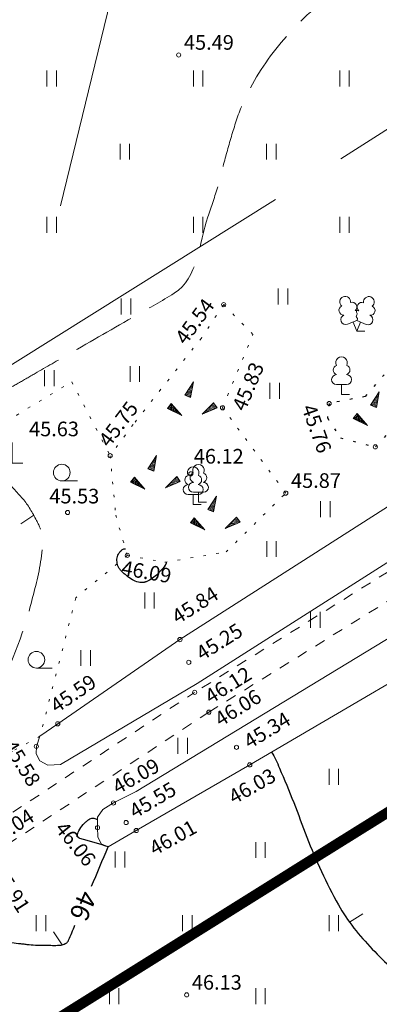
# Model space of a CAD drawing. Units: metres. Extents: x 549400 to 552546, y 6575823 to 6577744.
# Drawn here: x 551612 to 551646, y 6576772 to 6576866 of the extents above; entities that cross this region are included whole.
import ezdxf
from ezdxf.enums import TextEntityAlignment as Align

# ---------------------------------------------------------------- set-up
doc = ezdxf.new("R2010")
doc.units = ezdxf.units.M
doc.header["$MEASUREMENT"] = 0
for name, pattern in [('CENTER', [2, 1.25, -0.25, 0.25, -0.25]), ('ISOPOHI', [0.2, 0.1, 0.1]), ('ISOPOOL', [8, 6, -2]), ('KATASTRIPIIR', [0.02, 0.01, 0.01]), ('KOLVIK', [1.25, 0.25, -1]), ('KRAAVIPERV', [0.02, 0.01, 0.01]), ('KRUUSKILL', [2, 1, -1])]:
    doc.linetypes.add(name, pattern=pattern)
for name, color, linetype in [('00_siim_planeeritava ala piir', 230, 'Continuous'), ('DTRASS', 11, 'Continuous'), ('HALJASTUS', 8, 'Continuous'), ('HORISONTAAL', 8, 'Continuous'), ('KORGUS', 8, 'Continuous'), ('PUU', 8, 'Continuous'), ('RELJEEF', 8, 'Continuous'), ('TEE', 7, 'Continuous'), ('VEEKOGU', 8, 'Continuous')]:
    doc.layers.add(name, color=color, linetype=linetype)
doc.styles.add('romans', font='romans.shx')
doc.styles.add('Style-INTL_ISO', font='INTL_ISO.shx')
doc.styles.add('Style-INTL_ISO_ITALIC', font='INTL_ISO_ITALIC.shx')
doc.linetypes.add('-D-', pattern='A,10,-1.5,["D",romans,S=1.4,R=0,X=-0.7,Y=-0.7],-1.5,10,-3', length=26)

# ---------------------------------------------------------------- blocks, each defined once
blk = doc.blocks.new('LEHTP2')
at = {"layer": 'PUU', "linetype": 'Continuous', "lineweight": 0}
for p, q in [((-0.0088, 0.0067), (0.0001, 0.0102)), ((0.0001, 0.0102), (0.0089, 0.0066)), ((0, 0), (-0.0035, 0.0088)), ((0, 0), (0.0036, 0.0088)), ((0.0076, 0), (0, 0))]:
    blk.add_line(p, q, dxfattribs=at)
at = {"layer": 'PUU', "linetype": 'Continuous', "lineweight": 0, "flags": 128}
blk.add_lwpolyline([(0.0001, 0.0201), (-0.0003, 0.0186), (-0.0003, 0.0182), (-0.0001, 0.0176), (0.0003, 0.0169), (0.0004, 0.0165), (0.0001, 0.0158), (-0.0004, 0.0148), (-0.0005, 0.0143), (-0.0004, 0.014), (-0.0002, 0.0134), (0.0005, 0.0122), (0.0006, 0.0118), (0.0005, 0.0114), (0.0002, 0.0107), (0.0001, 0.0102)], dxfattribs=at)
at = {"layer": 'PUU', "linetype": 'Continuous', "lineweight": 0}
for centre, radius, start, end in [((-0.01114, 0.02828), 0.00512, 111.50269, 232.51731), ((-0.01114, 0.02828), 0.00512, 350.48556, 111.50017), ((0.01158, 0.02811), 0.00512, 67.6168, 188.63142), ((0.01158, 0.02811), 0.00512, 306.59966, 67.61428), ((-0.01262, 0.02005), 0.00448, 111.43041, 274.49868), ((-0.00445, 0.02327), 0.00448, 308.50412, 111.57247), ((0.00008, 0.01535), 0.00475, 66.76552, 111.50149), ((0.00481, 0.02318), 0.0045, 67.7016, 230.51262), ((0.01293, 0.01986), 0.00448, 264.6183, 67.68657), ((-0.01053, 0.01117), 0.00475, 111.50143, 291.50036), ((0.0107, 0.01101), 0.00475, 247.61661, 67.61554)]:
    blk.add_arc(centre, radius, start, end, dxfattribs=at)
blk = doc.blocks.new('LEHTP1')
at = {"layer": 'PUU', "linetype": 'Continuous', "lineweight": 0}
for p, q in [((0.0048, 0.0095), (-0.0048, 0.0095)), ((0, 0), (0, 0.0095)), ((0.0076, 0), (0, 0))]:
    blk.add_line(p, q, dxfattribs=at)
for centre, radius, start, end in [((0, 0.0304), 0.00554, 332.5799, 207.4201), ((-0.00475, 0.01425), 0.00475, 90.0016, 269.3953), ((-0.0034, 0.02345), 0.00465, 109.02174, 253.14154), ((0.0034, 0.02345), 0.00465, 286.85082, 70.98591), ((0.00475, 0.01425), 0.00475, 270.6047, 89.9984)]:
    blk.add_arc(centre, radius, start, end, dxfattribs=at)
blk = doc.blocks.new('HARVIK')
at = {"layer": 'HALJASTUS', "linetype": 'Continuous', "lineweight": 0}
blk.add_line((0, -0.008), (0.015, -0.008), dxfattribs=at)
blk.add_circle((0, 0), 0.008, dxfattribs=at)
blk = doc.blocks.new('HEIN')
at = {"layer": 'HALJASTUS', "linetype": 'Continuous', "lineweight": 0}
for p, q in [((-0.00455, 0.00761), (-0.00455, -0.00761)), ((0.00455, 0.00761), (0.00455, -0.00761))]:
    blk.add_line(p, q, dxfattribs=at)
blk = doc.blocks.new('RAIESM')
at = {"layer": 'HALJASTUS', "linetype": 'Continuous', "lineweight": 0}
for p, q in [((0, 0.02), (0, 0)), ((0, 0), (0.01, 0))]:
    blk.add_line(p, q, dxfattribs=at)
blk = doc.blocks.new('ISOJ')
at = {"layer": 'HORISONTAAL', "linetype": 'Continuous', "lineweight": 0}
blk.add_line((0, 0), (0.015, 0), dxfattribs=at)

msp = doc.modelspace()

# ---------------------------------------------------------------- linework, layer by layer
at = {"layer": '00_siim_planeeritava ala piir', "color": 236, "linetype": 'CENTER', "ltscale": 2, "true_color": 0x7a003d, "const_width": 1}
msp.add_lwpolyline([(551613.197, 6577267.971), (551490.298, 6577456.891), (551781.655, 6577639.886), (551768.667, 6577661.198), (551128.75, 6577255.282), (551259.221, 6577046.67), (550925.152, 6576837.726), (551121.135, 6576491.367), (551136.289, 6576469.128), (551152.168, 6576481.217), (551345.1, 6576601.806), (551534.959, 6576720.49), (551640.049, 6576786.277), (551716.391, 6576833.87), (551752.308, 6576856.355), (551775.711, 6576871.108), (551790.061, 6576879.947), (551842.487, 6576912.625), (551828.71, 6576934.307), (551613.197, 6577267.971)], dxfattribs=at)
at = {"layer": 'DTRASS', "linetype": '-D-', "lineweight": 0}
for points in [[(551615.505, 6576848.518), (551644.223, 6576966.567)], [(551642.307, 6576853.01), (551785.896, 6576944.55)], [(551467.497, 6576743.519), (551636.053, 6576849.116)], [(551384.019, 6576623.236), (551700.437, 6576825.013)]]:
    msp.add_lwpolyline(points, dxfattribs=at)
at = {"layer": 'HALJASTUS', "linetype": 'KOLVIK', "lineweight": 0}
for points in [[(551556.853, 6576762.945), (551555.517, 6576770.064), (551567.011, 6576778.288), (551560.164, 6576794.901), (551585.22, 6576811.222), (551611.317, 6576828.501), (551616.57, 6576831.687)], [(551616.57, 6576831.687), (551620.247, 6576824.611)], [(551621.888, 6576815.071), (551616.965, 6576811.007), (551613.538, 6576797.762)], [(551613.538, 6576797.762), (551602.544, 6576791.802)]]:
    msp.add_lwpolyline(points, dxfattribs=at)
at = {"layer": 'HORISONTAAL', "linetype": 'ISOPOOL', "lineweight": 0}
msp.add_open_spline([(551472.094, 6576944.935, 45.5), (551472.225, 6576944.793, 45.5), (551472.355, 6576944.647, 45.5), (551472.48, 6576944.5, 45.5), (551474.384, 6576942.267, 45.5), (551473.394, 6576937.818, 45.5), (551471.23, 6576935.74, 45.5), (551466.173, 6576930.885, 45.5), (551460.964, 6576926.546, 45.5), (551455.48, 6576922.34, 45.5), (551454.057, 6576921.249, 45.5), (551452.596, 6576920.232, 45.5), (551451.19, 6576919.12, 45.5), (551449.518, 6576917.798, 45.5), (551448.028, 6576916.322, 45.5), (551446.571, 6576914.725, 45.5), (551445.867, 6576913.952, 45.5), (551445.347, 6576913.104, 45.5), (551444.888, 6576912.142, 45.5), (551444.446, 6576911.217, 45.5), (551444.138, 6576910.275, 45.5), (551444.07, 6576909.29, 45.5), (551443.934, 6576907.318, 45.5), (551443.95, 6576905.308, 45.5), (551444.26, 6576903.353, 45.5), (551444.574, 6576901.374, 45.5), (551444.889, 6576899.394, 45.5), (551445.24, 6576897.42, 45.5), (551446.491, 6576890.383, 45.5), (551447.853, 6576883.368, 45.5), (551449.08, 6576876.33, 45.5), (551449.43, 6576874.32, 45.5), (551449.591, 6576872.282, 45.5), (551449.91, 6576870.265, 45.5), (551450.07, 6576869.253, 45.5), (551450.285, 6576868.255, 45.5), (551450.567, 6576867.266, 45.5), (551450.711, 6576866.761, 45.5), (551450.89, 6576866.272, 45.5), (551451.092, 6576865.789, 45.5), (551451.195, 6576865.541, 45.5), (551451.309, 6576865.3, 45.5), (551451.421, 6576865.057, 45.5), (551451.535, 6576864.808, 45.5), (551451.651, 6576864.567, 45.5), (551451.8, 6576864.33, 45.5), (551452.521, 6576863.188, 45.5), (551453.711, 6576862.371, 45.5), (551454.977, 6576861.968, 45.5), (551456.31, 6576861.544, 45.5), (551457.676, 6576861.292, 45.5), (551459, 6576860.87, 45.5), (551462.224, 6576859.842, 45.5), (551465.443, 6576858.796, 45.5), (551468.67, 6576857.77, 45.5), (551473.553, 6576856.218, 45.5), (551478.324, 6576854.445, 45.5), (551483.37, 6576853.29, 45.5), (551483.961, 6576853.155, 45.5), (551484.566, 6576853.184, 45.5), (551485.166, 6576853.156, 45.5), (551485.765, 6576853.128, 45.5), (551486.364, 6576853.091, 45.5), (551486.963, 6576853.079, 45.5), (551488.161, 6576853.055, 45.5), (551489.36, 6576853.044, 45.5), (551490.558, 6576853.041, 45.5), (551492.956, 6576853.035, 45.5), (551495.353, 6576853.096, 45.5), (551497.75, 6576853.06, 45.5), (551500.409, 6576853.021, 45.5), (551503.067, 6576852.958, 45.5), (551505.725, 6576852.904, 45.5), (551508.384, 6576852.85, 45.5), (551511.042, 6576852.786, 45.5), (551513.7, 6576852.72, 45.5), (551515.59, 6576852.673, 45.5), (551517.463, 6576852.412, 45.5), (551519.335, 6576852.081, 45.5), (551521.213, 6576851.749, 45.5), (551523.015, 6576851.194, 45.5), (551524.792, 6576850.476, 45.5), (551526.611, 6576849.741, 45.5), (551528.35, 6576848.924, 45.5), (551530.032, 6576847.936, 45.5), (551530.898, 6576847.427, 45.5), (551531.736, 6576846.893, 45.5), (551532.56, 6576846.324, 45.5), (551533.404, 6576845.741, 45.5), (551534.222, 6576845.137, 45.5), (551535.02, 6576844.49, 45.5), (551536.293, 6576843.459, 45.5), (551537.479, 6576842.348, 45.5), (551538.581, 6576841.132, 45.5), (551539.632, 6576839.973, 45.5), (551540.618, 6576838.775, 45.5), (551541.501, 6576837.491, 45.5), (551542.374, 6576836.224, 45.5), (551543.22, 6576834.946, 45.5), (551544.059, 6576833.657, 45.5), (551544.905, 6576832.358, 45.5), (551545.736, 6576831.057, 45.5), (551546.53, 6576829.72, 45.5), (551547.564, 6576827.98, 45.5), (551548.342, 6576826.11, 45.5), (551549.023, 6576824.207, 45.5), (551549.723, 6576822.254, 45.5), (551550.159, 6576820.227, 45.5), (551550.823, 6576818.264, 45.5), (551551.466, 6576816.361, 45.5), (551552.18, 6576814.499, 45.5), (551553.033, 6576812.664, 45.5), (551553.446, 6576811.776, 45.5), (551554.006, 6576810.993, 45.5), (551554.638, 6576810.234, 45.5), (551555.278, 6576809.464, 45.5), (551555.959, 6576808.772, 45.5), (551556.76, 6576808.18, 45.5), (551557.34, 6576807.751, 45.5), (551557.928, 6576807.352, 45.5), (551558.566, 6576807.032, 45.5), (551559.2, 6576806.714, 45.5), (551559.835, 6576806.401, 45.5), (551560.474, 6576806.093, 45.5), (551561.429, 6576805.634, 45.5), (551562.399, 6576805.205, 45.5), (551563.348, 6576804.732, 45.5), (551563.665, 6576804.574, 45.5), (551563.966, 6576804.39, 45.5), (551564.27, 6576804.21, 45.5), (551566.031, 6576803.165, 45.5), (551567.763, 6576802.075, 45.5), (551569.49, 6576800.98, 45.5), (551572.657, 6576798.972, 45.5), (551575.476, 6576796.506, 45.5), (551578.65, 6576794.44, 45.5), (551581.163, 6576792.804, 45.5), (551583.858, 6576791.712, 45.5), (551586.78, 6576790.79, 45.5), (551587.414, 6576790.59, 45.5), (551588.051, 6576790.503, 45.5), (551588.69, 6576790.49, 45.5), (551592.67, 6576790.41, 45.5), (551596.676, 6576790.951, 45.5), (551600.66, 6576791.85, 45.5), (551601.38, 6576792.012, 45.5), (551602.047, 6576792.233, 45.5), (551602.69, 6576792.64, 45.5), (551604.597, 6576793.845, 45.5), (551606.103, 6576795.319, 45.5), (551607.31, 6576797.15, 45.5), (551607.614, 6576797.611, 45.5), (551607.875, 6576798.074, 45.5), (551608.1, 6576798.57, 45.5), (551609.458, 6576801.565, 45.5), (551610.751, 6576804.54, 45.5), (551611.843, 6576807.644, 45.5), (551612.367, 6576809.136, 45.5), (551612.741, 6576810.65, 45.5), (551613.128, 6576812.185, 45.5), (551613.504, 6576813.674, 45.5), (551613.803, 6576815.221, 45.5), (551613.76, 6576816.72, 45.5), (551613.743, 6576817.302, 45.5), (551613.497, 6576817.864, 45.5), (551613.21, 6576818.41, 45.5), (551612.81, 6576819.17, 45.5), (551612.426, 6576819.877, 45.5), (551611.881, 6576820.5, 45.5), (551611.322, 6576821.139, 45.5), (551610.741, 6576821.752, 45.5), (551610.18, 6576822.386, 45.5), (551609.649, 6576822.986, 45.5), (551609.131, 6576823.509, 45.5), (551608.612, 6576824.206, 45.5), (551608.155, 6576824.819, 45.5), (551607.787, 6576825.468, 45.5), (551607.68, 6576826.1, 45.5), (551607.426, 6576827.596, 45.5), (551608.414, 6576829.455, 45.5), (551609.85, 6576830.6, 45.5), (551610.388, 6576831.029, 45.5), (551610.925, 6576831.232, 45.5), (551611.464, 6576831.545, 45.5), (551612.003, 6576831.858, 45.5), (551612.54, 6576832.172, 45.5), (551613.079, 6576832.483, 45.5), (551614.156, 6576833.105, 45.5), (551615.233, 6576833.725, 45.5), (551616.31, 6576834.345, 45.5), (551618.463, 6576835.584, 45.5), (551620.617, 6576836.822, 45.5), (551622.77, 6576838.06, 45.5), (551623.973, 6576838.752, 45.5), (551625.183, 6576839.403, 45.5), (551626.37, 6576840.15, 45.5), (551628.645, 6576841.582, 45.5), (551628.749, 6576844.922, 45.5), (551629.59, 6576847.45, 45.5), (551629.92, 6576848.442, 45.5), (551630.271, 6576849.423, 45.5), (551630.55, 6576850.429, 45.5), (551630.828, 6576851.432, 45.5), (551631.073, 6576852.443, 45.5), (551631.348, 6576853.446, 45.5), (551631.626, 6576854.458, 45.5), (551631.929, 6576855.461, 45.5), (551632.24, 6576856.465, 45.5), (551632.559, 6576857.495, 45.5), (551632.995, 6576858.475, 45.5), (551633.48, 6576859.45, 45.5), (551634.447, 6576861.392, 45.5), (551635.682, 6576863.115, 45.5), (551637.129, 6576864.754, 45.5), (551638.577, 6576866.394, 45.5), (551640.13, 6576867.825, 45.5), (551641.904, 6576869.078, 45.5), (551643.651, 6576870.314, 45.5), (551645.423, 6576871.432, 45.5), (551647.331, 6576872.368, 45.5), (551648.256, 6576872.822, 45.5), (551649.183, 6576873.209, 45.5), (551650.143, 6576873.609, 45.5), (551651.067, 6576873.994, 45.5), (551652.005, 6576874.326, 45.5), (551652.94, 6576874.57, 45.5), (551653.514, 6576874.72, 45.5), (551654.298, 6576874.572, 45.5), (551654.7, 6576874.12, 45.5), (551659.53, 6576868.69, 45.5), (551664.36, 6576863.26, 45.5), (551669.19, 6576857.83, 45.5)], degree=3, knots=[0, 0, 0, 0, 0.00143, 0.00143, 0.00143, 0.023176, 0.023176, 0.023176, 0.073995, 0.073995, 0.073995, 0.087177, 0.087177, 0.087177, 0.102847, 0.102847, 0.102847, 0.110421, 0.110421, 0.110421, 0.117714, 0.117714, 0.117714, 0.132311, 0.132311, 0.132311, 0.14709, 0.14709, 0.14709, 0.199771, 0.199771, 0.199771, 0.214816, 0.214816, 0.214816, 0.222359, 0.222359, 0.222359, 0.226213, 0.226213, 0.226213, 0.228185, 0.228185, 0.228185, 0.230199, 0.230199, 0.230199, 0.239928, 0.239928, 0.239928, 0.250176, 0.250176, 0.250176, 0.275132, 0.275132, 0.275132, 0.312898, 0.312898, 0.312898, 0.317325, 0.317325, 0.317325, 0.321745, 0.321745, 0.321745, 0.330581, 0.330581, 0.330581, 0.348254, 0.348254, 0.348254, 0.367857, 0.367857, 0.367857, 0.387461, 0.387461, 0.387461, 0.401398, 0.401398, 0.401398, 0.415376, 0.415376, 0.415376, 0.429689, 0.429689, 0.429689, 0.437056, 0.437056, 0.437056, 0.444596, 0.444596, 0.444596, 0.456624, 0.456624, 0.456624, 0.468095, 0.468095, 0.468095, 0.479422, 0.479422, 0.479422, 0.490845, 0.490845, 0.490845, 0.505715, 0.505715, 0.505715, 0.520975, 0.520975, 0.520975, 0.53577, 0.53577, 0.53577, 0.542926, 0.542926, 0.542926, 0.550184, 0.550184, 0.550184, 0.555445, 0.555445, 0.555445, 0.560669, 0.560669, 0.560669, 0.568486, 0.568486, 0.568486, 0.571088, 0.571088, 0.571088, 0.586174, 0.586174, 0.586174, 0.613834, 0.613834, 0.613834, 0.635735, 0.635735, 0.635735, 0.640486, 0.640486, 0.640486, 0.670092, 0.670092, 0.670092, 0.675445, 0.675445, 0.675445, 0.691312, 0.691312, 0.691312, 0.695305, 0.695305, 0.695305, 0.719428, 0.719428, 0.719428, 0.731025, 0.731025, 0.731025, 0.742278, 0.742278, 0.742278, 0.746646, 0.746646, 0.746646, 0.752733, 0.752733, 0.752733, 0.758974, 0.758974, 0.758974, 0.764878, 0.764878, 0.764878, 0.770065, 0.770065, 0.770065, 0.782343, 0.782343, 0.782343, 0.78694, 0.78694, 0.78694, 0.79153, 0.79153, 0.79153, 0.800693, 0.800693, 0.800693, 0.819007, 0.819007, 0.819007, 0.829237, 0.829237, 0.829237, 0.848845, 0.848845, 0.848845, 0.856537, 0.856537, 0.856537, 0.864205, 0.864205, 0.864205, 0.871941, 0.871941, 0.871941, 0.879885, 0.879885, 0.879885, 0.895708, 0.895708, 0.895708, 0.911538, 0.911538, 0.911538, 0.927136, 0.927136, 0.927136, 0.934687, 0.934687, 0.934687, 0.941957, 0.941957, 0.941957, 0.946421, 0.946421, 0.946421, 1, 1, 1, 1], dxfattribs=at)
at = {"layer": 'HORISONTAAL', "linetype": 'ISOPOHI', "lineweight": 0}
msp.add_open_spline([(551598.72, 6576846.55, 45), (551603.65, 6576857.723, 45), (551608.58, 6576868.897, 45), (551613.51, 6576880.07, 45), (551613.889, 6576880.929, 45), (551614.338, 6576881.753, 45), (551614.793, 6576882.577, 45), (551615.25, 6576883.403, 45), (551615.777, 6576884.176, 45), (551616.343, 6576884.935, 45), (551617.487, 6576886.471, 45), (551618.721, 6576887.901, 45), (551620.113, 6576889.216, 45), (551621.526, 6576890.551, 45), (551622.991, 6576891.791, 45), (551624.559, 6576892.926, 45), (551625.346, 6576893.495, 45), (551626.138, 6576894.047, 45), (551626.954, 6576894.572, 45), (551627.766, 6576895.093, 45), (551628.583, 6576895.599, 45), (551629.42, 6576896.08, 45), (551630.968, 6576896.971, 45), (551632.54, 6576897.803, 45), (551634.159, 6576898.559, 45), (551635.763, 6576899.308, 45), (551637.385, 6576900.006, 45), (551639.04, 6576900.63, 45), (551643.888, 6576902.459, 45), (551648.744, 6576904.248, 45), (551653.64, 6576905.94, 45), (551655.018, 6576906.416, 45), (551656.397, 6576906.886, 45), (551657.784, 6576907.338, 45), (551659.163, 6576907.787, 45), (551660.547, 6576908.219, 45), (551661.939, 6576908.63, 45), (551663.32, 6576909.037, 45), (551664.706, 6576909.422, 45), (551666.099, 6576909.784, 45), (551666.791, 6576909.964, 45), (551667.486, 6576910.13, 45), (551668.18, 6576910.3, 45), (551668.871, 6576910.469, 45), (551669.563, 6576910.622, 45), (551670.26, 6576910.77, 45), (551670.949, 6576910.917, 45), (551671.663, 6576910.947, 45), (551672.36, 6576910.915, 45), (551673.072, 6576910.883, 45), (551673.779, 6576910.753, 45), (551674.475, 6576910.534, 45), (551675.206, 6576910.304, 45), (551675.903, 6576910.059, 45), (551676.588, 6576909.741, 45), (551676.942, 6576909.576, 45), (551677.291, 6576909.405, 45), (551677.638, 6576909.225, 45), (551677.99, 6576909.042, 45), (551678.336, 6576908.851, 45), (551678.68, 6576908.65, 45), (551679.665, 6576908.075, 45), (551680.609, 6576907.441, 45), (551681.488, 6576906.707, 45), (551682.329, 6576906.004, 45), (551683.11, 6576905.251, 45), (551683.85, 6576904.45, 45), (551685.106, 6576903.091, 45), (551686.364, 6576901.739, 45), (551687.567, 6576900.335, 45), (551687.699, 6576900.181, 45), (551687.832, 6576900.026, 45), (551687.964, 6576899.871, 45)], degree=3, knots=[0, 0, 0, 0, 0.293619, 0.293619, 0.293619, 0.316187, 0.316187, 0.316187, 0.338806, 0.338806, 0.338806, 0.384518, 0.384518, 0.384518, 0.430924, 0.430924, 0.430924, 0.454211, 0.454211, 0.454211, 0.477378, 0.477378, 0.477378, 0.520236, 0.520236, 0.520236, 0.562732, 0.562732, 0.562732, 0.687235, 0.687235, 0.687235, 0.722283, 0.722283, 0.722283, 0.757153, 0.757153, 0.757153, 0.791756, 0.791756, 0.791756, 0.808936, 0.808936, 0.808936, 0.826025, 0.826025, 0.826025, 0.842895, 0.842895, 0.842895, 0.86012, 0.86012, 0.86012, 0.878205, 0.878205, 0.878205, 0.887577, 0.887577, 0.887577, 0.897119, 0.897119, 0.897119, 0.924483, 0.924483, 0.924483, 0.950666, 0.950666, 0.950666, 0.995102, 0.995102, 0.995102, 1, 1, 1, 1], dxfattribs=at)
at = {"layer": 'HORISONTAAL', "linetype": 'ISOPOHI', "lineweight": 30}
for points, knots in [([(551625.582, 6576814.412, 46), (551625.588, 6576814.389, 46), (551625.589, 6576814.365, 46), (551625.59, 6576814.341, 46), (551625.591, 6576814.316, 46), (551625.587, 6576814.291, 46), (551625.581, 6576814.266, 46), (551625.574, 6576814.24, 46), (551625.566, 6576814.216, 46), (551625.554, 6576814.192, 46), (551625.548, 6576814.179, 46), (551625.542, 6576814.167, 46), (551625.534, 6576814.155, 46), (551625.527, 6576814.143, 46), (551625.519, 6576814.131, 46), (551625.51, 6576814.12, 46), (551625.36, 6576813.922, 46), (551625.202, 6576813.735, 46), (551625.035, 6576813.551, 46), (551624.879, 6576813.38, 46), (551624.713, 6576813.221, 46), (551624.536, 6576813.071, 46), (551624.374, 6576812.933, 46), (551624.203, 6576812.812, 46), (551624.019, 6576812.707, 46), (551623.933, 6576812.659, 46), (551623.846, 6576812.615, 46), (551623.756, 6576812.579, 46), (551623.712, 6576812.561, 46), (551623.668, 6576812.544, 46), (551623.623, 6576812.529, 46), (551623.601, 6576812.522, 46), (551623.579, 6576812.515, 46), (551623.557, 6576812.508, 46), (551623.535, 6576812.501, 46), (551623.512, 6576812.495, 46), (551623.49, 6576812.49, 46), (551623.479, 6576812.487, 46), (551623.469, 6576812.485, 46), (551623.458, 6576812.483, 46), (551623.447, 6576812.48, 46), (551623.437, 6576812.478, 46), (551623.426, 6576812.476, 46), (551623.404, 6576812.472, 46), (551623.382, 6576812.47, 46), (551623.36, 6576812.467, 46), (551623.316, 6576812.462, 46), (551623.271, 6576812.461, 46), (551623.227, 6576812.462, 46), (551623.134, 6576812.463, 46), (551623.042, 6576812.476, 46), (551622.95, 6576812.5, 46), (551622.746, 6576812.553, 46), (551622.557, 6576812.63, 46), (551622.376, 6576812.739, 46), (551622.174, 6576812.86, 46), (551621.984, 6576812.987, 46), (551621.806, 6576813.136, 46), (551621.714, 6576813.213, 46), (551621.623, 6576813.29, 46), (551621.535, 6576813.371, 46), (551621.492, 6576813.412, 46), (551621.448, 6576813.453, 46), (551621.405, 6576813.495, 46), (551621.363, 6576813.536, 46), (551621.321, 6576813.578, 46), (551621.28, 6576813.62, 46), (551621.249, 6576813.652, 46), (551621.221, 6576813.686, 46), (551621.192, 6576813.72, 46), (551621.164, 6576813.754, 46), (551621.14, 6576813.79, 46), (551621.116, 6576813.828, 46), (551621.068, 6576813.902, 46), (551621.03, 6576813.977, 46), (551620.996, 6576814.062, 46), (551620.929, 6576814.233, 46), (551620.899, 6576814.404, 46), (551620.896, 6576814.575, 46), (551620.892, 6576814.743, 46), (551620.92, 6576814.912, 46), (551620.987, 6576815.08, 46), (551621.02, 6576815.163, 46), (551621.058, 6576815.235, 46), (551621.108, 6576815.305, 46), (551621.133, 6576815.341, 46), (551621.159, 6576815.375, 46), (551621.187, 6576815.407, 46), (551621.202, 6576815.423, 46), (551621.217, 6576815.439, 46), (551621.232, 6576815.455, 46), (551621.248, 6576815.47, 46), (551621.264, 6576815.485, 46), (551621.28, 6576815.5, 46), (551621.312, 6576815.53, 46), (551621.346, 6576815.558, 46), (551621.38, 6576815.586, 46), (551621.412, 6576815.613, 46), (551621.445, 6576815.636, 46), (551621.483, 6576815.659, 46), (551621.534, 6576815.689, 46), (551621.589, 6576815.708, 46), (551621.644, 6576815.708, 46), (551621.663, 6576815.708, 46), (551621.682, 6576815.705, 46), (551621.7, 6576815.7, 46), (551621.707, 6576815.698, 46), (551621.713, 6576815.696, 46), (551621.72, 6576815.695, 46)], [0, 0, 0, 0, 0.012187, 0.012187, 0.012187, 0.024895, 0.024895, 0.024895, 0.038318, 0.038318, 0.038318, 0.045363, 0.045363, 0.045363, 0.052656, 0.052656, 0.052656, 0.178288, 0.178288, 0.178288, 0.295729, 0.295729, 0.295729, 0.402838, 0.402838, 0.402838, 0.452517, 0.452517, 0.452517, 0.4765, 0.4765, 0.4765, 0.488305, 0.488305, 0.488305, 0.5, 0.5, 0.5, 0.503183, 0.503183, 0.503183, 0.506368, 0.506368, 0.506368, 0.512761, 0.512761, 0.512761, 0.525713, 0.525713, 0.525713, 0.55277, 0.55277, 0.55277, 0.613044, 0.613044, 0.613044, 0.680342, 0.680342, 0.680342, 0.715141, 0.715141, 0.715141, 0.73249, 0.73249, 0.73249, 0.749665, 0.749665, 0.749665, 0.762535, 0.762535, 0.762535, 0.775351, 0.775351, 0.775351, 0.800885, 0.800885, 0.800885, 0.851486, 0.851486, 0.851486, 0.901215, 0.901215, 0.901215, 0.926002, 0.926002, 0.926002, 0.938523, 0.938523, 0.938523, 0.94485, 0.94485, 0.94485, 0.951237, 0.951237, 0.951237, 0.963999, 0.963999, 0.963999, 0.976234, 0.976234, 0.976234, 0.99258, 0.99258, 0.99258, 0.998024, 0.998024, 0.998024, 1, 1, 1, 1]), ([(551635.663, 6576796.226, 46), (551636.015, 6576795.786, 46), (551636.208, 6576795.238, 46), (551636.43, 6576794.72, 46), (551636.898, 6576793.628, 46), (551637.359, 6576792.535, 46), (551637.797, 6576791.431, 46), (551638.233, 6576790.33, 46), (551638.621, 6576789.211, 46), (551639.051, 6576788.107, 46), (551639.915, 6576785.885, 46), (551640.909, 6576783.736, 46), (551642.07, 6576781.63, 46), (551642.935, 6576780.06, 46), (551644.073, 6576778.703, 46), (551645.313, 6576777.403, 46), (551646.549, 6576776.107, 46), (551647.807, 6576774.879, 46), (551649.238, 6576773.824, 46), (551652.125, 6576771.697, 46), (551655.048, 6576769.671, 46), (551658.06, 6576767.75, 46), (551660.377, 6576766.273, 46), (551662.779, 6576764.942, 46), (551665.08, 6576763.44, 46), (551666.052, 6576762.806, 46), (551667.022, 6576762.164, 46), (551667.92, 6576761.43, 46), (551673.05, 6576757.234, 46), (551678.157, 6576753.013, 46), (551683.28, 6576748.81, 46), (551684.342, 6576747.939, 46), (551685.411, 6576747.076, 46), (551686.47, 6576746.2, 46), (551686.63, 6576746.068, 46), (551686.756, 6576745.899, 46), (551686.89, 6576745.74, 46), (551687.131, 6576745.453, 46), (551687.357, 6576745.155, 46), (551687.6, 6576744.87, 46), (551691.185, 6576740.663, 46), (551694.862, 6576736.55, 46), (551698.732, 6576732.593, 46), (551700.667, 6576730.614, 46), (551702.688, 6576728.737, 46), (551704.774, 6576726.92, 46), (551705.822, 6576726.008, 46), (551706.889, 6576725.124, 46), (551707.972, 6576724.254, 46), (551709.062, 6576723.377, 46), (551710.16, 6576722.518, 46), (551711.31, 6576721.72, 46), (551712.69, 6576720.763, 46), (551714.108, 6576719.871, 46), (551715.573, 6576719.057, 46)], [0, 0, 0, 0, 0.014956, 0.014956, 0.014956, 0.046472, 0.046472, 0.046472, 0.077914, 0.077914, 0.077914, 0.141149, 0.141149, 0.141149, 0.18829, 0.18829, 0.18829, 0.235302, 0.235302, 0.235302, 0.330081, 0.330081, 0.330081, 0.402976, 0.402976, 0.402976, 0.433765, 0.433765, 0.433765, 0.609681, 0.609681, 0.609681, 0.646154, 0.646154, 0.646154, 0.651666, 0.651666, 0.651666, 0.661603, 0.661603, 0.661603, 0.808258, 0.808258, 0.808258, 0.881597, 0.881597, 0.881597, 0.918444, 0.918444, 0.918444, 0.955525, 0.955525, 0.955525, 1, 1, 1, 1]), ([(551620.07, 6576787.19, 46), (551619.167, 6576787.457, 46), (551618.263, 6576787.723, 46), (551617.36, 6576787.99, 46), (551617.34, 6576787.996, 46), (551617.321, 6576788.004, 46), (551617.302, 6576788.012, 46), (551617.285, 6576788.019, 46), (551617.269, 6576788.029, 46), (551617.253, 6576788.04, 46), (551617.224, 6576788.059, 46), (551617.202, 6576788.08, 46), (551617.181, 6576788.112, 46), (551617.14, 6576788.177, 46), (551617.123, 6576788.249, 46), (551617.132, 6576788.315, 46), (551617.158, 6576788.5, 46), (551617.224, 6576788.686, 46), (551617.335, 6576788.862, 46), (551617.475, 6576789.084, 46), (551617.614, 6576789.266, 46), (551617.79, 6576789.439, 46), (551617.876, 6576789.523, 46), (551617.962, 6576789.605, 46), (551618.057, 6576789.677, 46), (551618.101, 6576789.711, 46), (551618.144, 6576789.743, 46), (551618.19, 6576789.773, 46), (551618.212, 6576789.788, 46), (551618.234, 6576789.801, 46), (551618.256, 6576789.814, 46), (551618.277, 6576789.827, 46), (551618.298, 6576789.838, 46), (551618.32, 6576789.85, 46), (551618.379, 6576789.882, 46), (551618.442, 6576789.906, 46), (551618.506, 6576789.923, 46), (551618.565, 6576789.939, 46), (551618.632, 6576789.939, 46), (551618.69, 6576789.92, 46), (551618.808, 6576789.881, 46), (551618.926, 6576789.842, 46), (551619.043, 6576789.804, 46)], [0, 0, 0, 0, 0.47081, 0.47081, 0.47081, 0.481136, 0.481136, 0.481136, 0.490513, 0.490513, 0.490513, 0.507522, 0.507522, 0.507522, 0.542208, 0.542208, 0.542208, 0.639529, 0.639529, 0.639529, 0.761925, 0.761925, 0.761925, 0.821521, 0.821521, 0.821521, 0.848911, 0.848911, 0.848911, 0.86178, 0.86178, 0.86178, 0.874024, 0.874024, 0.874024, 0.90734, 0.90734, 0.90734, 0.938006, 0.938006, 0.938006, 1, 1, 1, 1]), ([(551604.455, 6576777.218, 46), (551604.967, 6576777.384, 46), (551605.486, 6576777.528, 46), (551606.008, 6576777.663, 46), (551606.277, 6576777.734, 46), (551606.549, 6576777.793, 46), (551606.821, 6576777.855, 46), (551607.093, 6576777.916, 46), (551607.363, 6576777.972, 46), (551607.64, 6576778.02, 46), (551608.173, 6576778.112, 46), (551608.709, 6576778.156, 46), (551609.244, 6576778.136, 46), (551609.379, 6576778.131, 46), (551609.514, 6576778.124, 46), (551609.649, 6576778.115, 46), (551609.784, 6576778.106, 46), (551609.919, 6576778.097, 46), (551610.054, 6576778.087, 46), (551610.324, 6576778.065, 46), (551610.594, 6576778.043, 46), (551610.863, 6576778.013, 46), (551611.134, 6576777.983, 46), (551611.405, 6576777.952, 46), (551611.676, 6576777.921, 46), (551611.812, 6576777.905, 46), (551611.947, 6576777.89, 46), (551612.082, 6576777.874, 46), (551612.218, 6576777.859, 46), (551612.353, 6576777.845, 46), (551612.489, 6576777.831, 46), (551612.759, 6576777.804, 46), (551613.029, 6576777.782, 46), (551613.301, 6576777.774, 46), (551613.57, 6576777.767, 46), (551613.84, 6576777.775, 46), (551614.11, 6576777.77, 46), (551614.314, 6576777.766, 46), (551614.517, 6576777.758, 46), (551614.721, 6576777.755, 46), (551614.936, 6576777.751, 46), (551615.15, 6576777.756, 46), (551615.364, 6576777.763, 46), (551615.432, 6576777.765, 46), (551615.5, 6576777.773, 46), (551615.568, 6576777.783, 46), (551615.635, 6576777.793, 46), (551615.701, 6576777.81, 46), (551615.766, 6576777.833, 46), (551615.832, 6576777.856, 46), (551615.895, 6576777.883, 46), (551615.955, 6576777.918, 46), (551615.987, 6576777.935, 46), (551616.017, 6576777.954, 46), (551616.046, 6576777.975, 46), (551616.077, 6576777.996, 46), (551616.106, 6576778.019, 46), (551616.134, 6576778.043, 46), (551616.168, 6576778.073, 46), (551616.199, 6576778.106, 46), (551616.222, 6576778.145, 46), (551616.244, 6576778.183, 46), (551616.263, 6576778.22, 46), (551616.28, 6576778.26, 46), (551616.48, 6576778.732, 46), (551616.681, 6576779.205, 46), (551616.881, 6576779.677, 46)], [0, 0, 0, 0, 0.118185, 0.118185, 0.118185, 0.1793, 0.1793, 0.1793, 0.240424, 0.240424, 0.240424, 0.358045, 0.358045, 0.358045, 0.387707, 0.387707, 0.387707, 0.4174, 0.4174, 0.4174, 0.476881, 0.476881, 0.476881, 0.536731, 0.536731, 0.536731, 0.566621, 0.566621, 0.566621, 0.59653, 0.59653, 0.59653, 0.656058, 0.656058, 0.656058, 0.71527, 0.71527, 0.71527, 0.759989, 0.759989, 0.759989, 0.80705, 0.80705, 0.80705, 0.821989, 0.821989, 0.821989, 0.836927, 0.836927, 0.836927, 0.852138, 0.852138, 0.852138, 0.860001, 0.860001, 0.860001, 0.868134, 0.868134, 0.868134, 0.877965, 0.877965, 0.877965, 0.887382, 0.887382, 0.887382, 1, 1, 1, 1])]:
    msp.add_open_spline(points, degree=3, knots=knots, dxfattribs=at)
msp.add_open_spline([(551618.464, 6576783.405, 46), (551618.999, 6576784.667, 46), (551619.535, 6576785.928, 46), (551620.07, 6576787.19, 46)], degree=3, dxfattribs=at)
at = {"layer": 'KORGUS', "linetype": 'Continuous', "lineweight": 0}
for centre in [(551626.804, 6576862.955), (551631.103, 6576839.066), (551641.187, 6576829.605), (551630.996, 6576829.193), (551645.604, 6576825.451), (551620.247, 6576824.611), (551627.96, 6576822.879), (551637.04, 6576821.029), (551616.174, 6576819.174), (551621.888, 6576815.071), (551626.917, 6576807.014), (551627.767, 6576804.84), (551628.326, 6576801.96), (551629.685, 6576800.068), (551615.241, 6576798.958), (551613.19, 6576796.798), (551632.327, 6576796.698), (551633.595, 6576795.026), (551620.562, 6576791.379), (551621.772, 6576789.506), (551619.044, 6576789.022), (551622.74, 6576788.742), (551627.561, 6576773.016)]:
    msp.add_circle(centre, 0.2, dxfattribs=at)
at = {"layer": 'RELJEEF', "linetype": 'Continuous', "lineweight": 0}
for p, q in [((551627.375, 6576830.404), (551628.215, 6576831.684)), ((551628.215, 6576831.684), (551627.935, 6576830.174)), ((551627.475, 6576830.554), (551628.045, 6576830.794)), ((551627.575, 6576830.704), (551628.075, 6576830.914)), ((551627.675, 6576830.854), (551627.925, 6576830.964)), ((551627.775, 6576831.004), (551628.115, 6576831.154)), ((551627.875, 6576831.154), (551628.135, 6576831.274)), ((551627.925, 6576830.964), (551628.095, 6576831.034)), ((551627.965, 6576831.304), (551628.165, 6576831.384)), ((551628.065, 6576831.454), (551628.185, 6576831.504)), ((551628.165, 6576831.604), (551628.205, 6576831.624)), ((551645.137, 6576829.449), (551645.977, 6576830.729)), ((551645.977, 6576830.729), (551645.697, 6576829.219)), ((551627.375, 6576830.404), (551628.025, 6576830.684)), ((551627.375, 6576830.404), (551627.935, 6576830.174)), ((551627.505, 6576830.354), (551628.005, 6576830.564)), ((551627.635, 6576830.294), (551627.985, 6576830.444)), ((551627.775, 6576830.244), (551627.965, 6576830.324)), ((551627.905, 6576830.194), (551627.935, 6576830.204)), ((551645.237, 6576829.599), (551645.807, 6576829.839)), ((551645.337, 6576829.749), (551645.837, 6576829.959)), ((551645.437, 6576829.899), (551645.687, 6576830.009)), ((551645.537, 6576830.049), (551645.877, 6576830.199)), ((551645.637, 6576830.199), (551645.897, 6576830.319)), ((551645.687, 6576830.009), (551645.857, 6576830.079)), ((551645.727, 6576830.349), (551645.927, 6576830.429)), ((551645.827, 6576830.499), (551645.947, 6576830.549)), ((551645.927, 6576830.649), (551645.967, 6576830.669)), ((551626.092, 6576829.602), (551625.722, 6576829.122)), ((551627.102, 6576828.462), (551625.722, 6576829.122)), ((551625.742, 6576829.152), (551625.752, 6576829.112)), ((551625.832, 6576829.262), (551625.862, 6576829.062)), ((551625.922, 6576829.382), (551625.972, 6576829.012)), ((551626.002, 6576829.492), (551626.072, 6576828.952)), ((551626.092, 6576829.602), (551627.102, 6576828.462)), ((551626.092, 6576829.602), (551626.182, 6576828.902)), ((551626.212, 6576829.472), (551626.292, 6576828.852)), ((551626.332, 6576829.332), (551626.402, 6576828.802)), ((551626.452, 6576829.202), (551626.482, 6576828.922)), ((551626.482, 6576828.922), (551626.512, 6576828.742)), ((551626.562, 6576829.062), (551626.622, 6576828.692)), ((551626.682, 6576828.932), (551626.722, 6576828.642)), ((551629.051, 6576828.592), (551630.131, 6576829.682)), ((551630.471, 6576829.182), (551629.051, 6576828.592)), ((551629.631, 6576828.832), (551629.351, 6576828.892)), ((551629.801, 6576828.902), (551629.431, 6576828.972)), ((551629.701, 6576829.022), (551629.521, 6576829.062)), ((551630.131, 6576829.042), (551629.601, 6576829.142)), ((551630.301, 6576829.112), (551629.691, 6576829.232)), ((551629.971, 6576828.972), (551629.701, 6576829.022)), ((551630.471, 6576829.182), (551629.771, 6576829.312)), ((551630.391, 6576829.292), (551629.861, 6576829.402)), ((551630.311, 6576829.412), (551629.941, 6576829.482)), ((551630.231, 6576829.532), (551630.031, 6576829.572)), ((551630.151, 6576829.652), (551630.111, 6576829.652)), ((551630.471, 6576829.182), (551630.131, 6576829.682)), ((551645.137, 6576829.449), (551645.787, 6576829.729)), ((551645.137, 6576829.449), (551645.697, 6576829.219)), ((551645.267, 6576829.399), (551645.767, 6576829.609)), ((551645.397, 6576829.339), (551645.747, 6576829.489)), ((551645.537, 6576829.289), (551645.727, 6576829.369)), ((551645.667, 6576829.239), (551645.697, 6576829.249)), ((551626.802, 6576828.792), (551626.832, 6576828.592)), ((551626.922, 6576828.662), (551626.942, 6576828.532)), ((551627.042, 6576828.522), (551627.052, 6576828.482)), ((551629.131, 6576828.622), (551629.101, 6576828.632)), ((551629.301, 6576828.692), (551629.181, 6576828.722)), ((551629.471, 6576828.762), (551629.261, 6576828.802)), ((551643.854, 6576828.647), (551643.484, 6576828.167)), ((551644.864, 6576827.507), (551643.484, 6576828.167)), ((551643.504, 6576828.197), (551643.514, 6576828.157)), ((551643.594, 6576828.307), (551643.624, 6576828.107)), ((551643.684, 6576828.427), (551643.734, 6576828.057)), ((551643.764, 6576828.537), (551643.834, 6576827.997)), ((551643.854, 6576828.647), (551644.864, 6576827.507)), ((551643.854, 6576828.647), (551643.944, 6576827.947)), ((551643.974, 6576828.517), (551644.054, 6576827.897)), ((551644.094, 6576828.377), (551644.164, 6576827.847)), ((551644.214, 6576828.247), (551644.244, 6576827.967)), ((551644.244, 6576827.967), (551644.274, 6576827.787)), ((551644.324, 6576828.107), (551644.384, 6576827.737)), ((551644.444, 6576827.977), (551644.484, 6576827.687)), ((551644.564, 6576827.837), (551644.594, 6576827.637)), ((551644.684, 6576827.707), (551644.704, 6576827.577)), ((551644.804, 6576827.567), (551644.814, 6576827.527)), ((551623.852, 6576823.354), (551624.692, 6576824.634)), ((551624.352, 6576824.104), (551624.612, 6576824.224)), ((551624.692, 6576824.634), (551624.412, 6576823.124)), ((551624.442, 6576824.254), (551624.642, 6576824.334)), ((551624.542, 6576824.404), (551624.662, 6576824.454)), ((551624.642, 6576824.554), (551624.682, 6576824.574)), ((551623.852, 6576823.354), (551624.502, 6576823.634)), ((551623.852, 6576823.354), (551624.412, 6576823.124)), ((551623.952, 6576823.504), (551624.522, 6576823.744)), ((551623.982, 6576823.304), (551624.482, 6576823.514)), ((551624.052, 6576823.654), (551624.552, 6576823.864)), ((551624.112, 6576823.244), (551624.462, 6576823.394)), ((551624.152, 6576823.804), (551624.402, 6576823.914)), ((551624.252, 6576823.954), (551624.592, 6576824.104)), ((551624.252, 6576823.194), (551624.442, 6576823.274)), ((551624.402, 6576823.914), (551624.572, 6576823.984)), ((551622.569, 6576822.552), (551622.199, 6576822.072)), ((551622.399, 6576822.332), (551622.449, 6576821.962)), ((551622.479, 6576822.442), (551622.549, 6576821.902)), ((551622.569, 6576822.552), (551623.579, 6576821.412)), ((551622.569, 6576822.552), (551622.659, 6576821.852)), ((551622.689, 6576822.422), (551622.769, 6576821.802)), ((551622.809, 6576822.282), (551622.879, 6576821.752)), ((551624.382, 6576823.144), (551624.412, 6576823.154)), ((551625.528, 6576821.542), (551626.608, 6576822.632)), ((551626.948, 6576822.132), (551626.248, 6576822.262)), ((551626.868, 6576822.242), (551626.338, 6576822.352)), ((551626.788, 6576822.362), (551626.418, 6576822.432)), ((551626.708, 6576822.482), (551626.508, 6576822.522)), ((551626.628, 6576822.602), (551626.588, 6576822.602)), ((551626.948, 6576822.132), (551626.608, 6576822.632)), ((551623.579, 6576821.412), (551622.199, 6576822.072)), ((551622.219, 6576822.102), (551622.229, 6576822.062)), ((551622.309, 6576822.212), (551622.339, 6576822.012)), ((551622.929, 6576822.152), (551622.959, 6576821.872)), ((551622.959, 6576821.872), (551622.989, 6576821.692)), ((551623.039, 6576822.012), (551623.099, 6576821.642)), ((551623.159, 6576821.882), (551623.199, 6576821.592)), ((551623.279, 6576821.742), (551623.309, 6576821.542)), ((551623.399, 6576821.612), (551623.419, 6576821.482)), ((551623.519, 6576821.472), (551623.529, 6576821.432)), ((551626.948, 6576822.132), (551625.528, 6576821.542)), ((551625.608, 6576821.572), (551625.578, 6576821.582)), ((551625.778, 6576821.642), (551625.658, 6576821.672)), ((551625.948, 6576821.712), (551625.738, 6576821.752)), ((551626.108, 6576821.782), (551625.828, 6576821.842)), ((551626.278, 6576821.852), (551625.908, 6576821.922)), ((551626.178, 6576821.972), (551625.998, 6576822.012)), ((551626.608, 6576821.992), (551626.078, 6576822.092)), ((551626.778, 6576822.062), (551626.168, 6576822.182)), ((551626.448, 6576821.922), (551626.178, 6576821.972)), ((551629.577, 6576819.462), (551630.417, 6576820.742)), ((551630.417, 6576820.742), (551630.137, 6576819.232)), ((551630.167, 6576820.362), (551630.367, 6576820.442)), ((551630.267, 6576820.512), (551630.387, 6576820.562)), ((551630.367, 6576820.662), (551630.407, 6576820.682)), ((551629.577, 6576819.462), (551630.227, 6576819.742)), ((551629.577, 6576819.462), (551630.137, 6576819.232)), ((551629.677, 6576819.612), (551630.247, 6576819.852)), ((551629.707, 6576819.412), (551630.207, 6576819.622)), ((551629.777, 6576819.762), (551630.277, 6576819.972)), ((551629.837, 6576819.352), (551630.187, 6576819.502)), ((551629.877, 6576819.912), (551630.127, 6576820.022)), ((551629.977, 6576820.062), (551630.317, 6576820.212)), ((551630.077, 6576820.212), (551630.337, 6576820.332)), ((551630.127, 6576820.022), (551630.297, 6576820.092)), ((551628.294, 6576818.66), (551627.924, 6576818.18)), ((551628.204, 6576818.55), (551628.274, 6576818.01)), ((551628.294, 6576818.66), (551629.304, 6576817.52)), ((551628.294, 6576818.66), (551628.384, 6576817.96)), ((551628.414, 6576818.53), (551628.494, 6576817.91)), ((551629.977, 6576819.302), (551630.167, 6576819.382)), ((551630.107, 6576819.252), (551630.137, 6576819.262)), ((551631.253, 6576817.65), (551632.333, 6576818.74)), ((551632.513, 6576818.47), (551632.143, 6576818.54)), ((551632.433, 6576818.59), (551632.233, 6576818.63)), ((551632.353, 6576818.71), (551632.313, 6576818.71)), ((551632.673, 6576818.24), (551632.333, 6576818.74)), ((551629.304, 6576817.52), (551627.924, 6576818.18)), ((551627.944, 6576818.21), (551627.954, 6576818.17)), ((551628.034, 6576818.32), (551628.064, 6576818.12)), ((551628.124, 6576818.44), (551628.174, 6576818.07)), ((551628.534, 6576818.39), (551628.604, 6576817.86)), ((551628.654, 6576818.26), (551628.684, 6576817.98)), ((551628.684, 6576817.98), (551628.714, 6576817.8)), ((551628.764, 6576818.12), (551628.824, 6576817.75)), ((551628.884, 6576817.99), (551628.924, 6576817.7)), ((551629.004, 6576817.85), (551629.034, 6576817.65)), ((551629.124, 6576817.72), (551629.144, 6576817.59)), ((551629.244, 6576817.58), (551629.254, 6576817.54)), ((551632.673, 6576818.24), (551631.253, 6576817.65)), ((551631.333, 6576817.68), (551631.303, 6576817.69)), ((551631.503, 6576817.75), (551631.383, 6576817.78)), ((551631.673, 6576817.82), (551631.463, 6576817.86)), ((551631.833, 6576817.89), (551631.553, 6576817.95)), ((551632.003, 6576817.96), (551631.633, 6576818.03)), ((551631.903, 6576818.08), (551631.723, 6576818.12)), ((551632.333, 6576818.1), (551631.803, 6576818.2)), ((551632.503, 6576818.17), (551631.893, 6576818.29)), ((551632.173, 6576818.03), (551631.903, 6576818.08)), ((551632.673, 6576818.24), (551631.973, 6576818.37)), ((551632.593, 6576818.35), (551632.063, 6576818.46))]:
    msp.add_line(p, q, dxfattribs=at)
at = {"layer": 'RELJEEF', "linetype": 'KOLVIK'}
msp.add_lwpolyline([(551654.805, 6576846.75), (551653.562, 6576843.999), (551653.692, 6576838.009), (551648.896, 6576835.196), (551644.63, 6576830.273), (551641.187, 6576829.605), (551641.013, 6576828.23), (551642.265, 6576826.321), (551645.604, 6576825.451), (551648.338, 6576828.317), (551653.777, 6576831.843), (551661.607, 6576834.806), (551667.378, 6576839.856), (551667.017, 6576841.889), (551669.238, 6576845.584)], dxfattribs=at)
at = {"layer": 'RELJEEF', "linetype": 'KOLVIK', "lineweight": 0}
msp.add_lwpolyline([(551630.996, 6576829.193), (551633.899, 6576836.213), (551631.103, 6576839.066), (551628.972, 6576835.87), (551622.448, 6576827.6), (551620.247, 6576824.611), (551620.779, 6576818.922), (551621.888, 6576815.071), (551625.46, 6576814.407), (551631.333, 6576815.397), (551637.04, 6576821.029), (551630.996, 6576829.193)], dxfattribs=at)
at = {"layer": 'TEE', "linetype": 'KRUUSKILL', "lineweight": 0}
for points in [[(551812.173, 6576915.818), (551789.236, 6576901.947), (551763.916, 6576886.269), (551742.288, 6576872.188), (551711.236, 6576852.745), (551682.74, 6576835.323), (551653.61, 6576817.747), (551628.326, 6576801.96)], [(551629.685, 6576800.068), (551654.923, 6576815.744), (551683.209, 6576832.758), (551712.259, 6576850.798), (551743.483, 6576870.152), (551765.323, 6576884.098), (551790.574, 6576899.853), (551813.35, 6576913.322)], [(551384.911, 6576646.364), (551413.787, 6576665.128), (551440.648, 6576682.238), (551469.332, 6576700.47), (551495.96, 6576717.619), (551524.709, 6576735.789), (551549.58, 6576751.579), (551578.745, 6576770.041), (551607.608, 6576788.285), (551628.326, 6576801.96)], [(551629.685, 6576800.068), (551608.982, 6576786.453), (551579.718, 6576768.2), (551550.81, 6576749.618), (551525.871, 6576733.976), (551497.344, 6576715.568), (551470.777, 6576698.361), (551441.912, 6576680.295), (551415.081, 6576663.095), (551386.442, 6576644.32)]]:
    msp.add_lwpolyline(points, dxfattribs=at)
at = {"layer": 'VEEKOGU', "linetype": 'KRAAVIPERV', "lineweight": 0}
for points in [[(551677.042, 6576839.073), (551626.917, 6576807.014), (551615.241, 6576798.958), (551613.538, 6576797.762), (551613.19, 6576796.798), (551613.166, 6576796.082), (551613.531, 6576795.41), (551614.275, 6576794.985), (551615.489, 6576795.046), (551628.552, 6576802.799), (551679.895, 6576835.492), (551710.964, 6576855.414)], [(551716.993, 6576844.815), (551686.024, 6576826.147), (551657.971, 6576809.304), (551633.595, 6576795.026), (551622.74, 6576788.742), (551620.073, 6576787.192), (551619.397, 6576787.468), (551619.083, 6576788.151), (551619.044, 6576789.022), (551619.05, 6576790.027), (551619.549, 6576790.754), (551620.562, 6576791.379), (551622.736, 6576792.483), (551654.376, 6576811.712), (551683.421, 6576828.69), (551712.011, 6576845.952)]]:
    msp.add_lwpolyline(points, dxfattribs=at)

# ---------------------------------------------------------------- block references
at = {"layer": 'HALJASTUS', "linetype": 'Continuous', "lineweight": 0, "xscale": 100, "yscale": 100, "zscale": 100}
for name, p in [('HEIN', (551614.656, 6576860.7)), ('HEIN', (551628.656, 6576860.7)), ('HEIN', (551642.656, 6576860.7)), ('HEIN', (551621.656, 6576853.7)), ('HEIN', (551635.656, 6576853.7)), ('HEIN', (551614.656, 6576846.7)), ('HEIN', (551628.656, 6576846.7)), ('HEIN', (551642.656, 6576846.7)), ('HEIN', (551636.776, 6576839.844)), ('HEIN', (551621.771, 6576838.892)), ('HEIN', (551614.431, 6576832.039)), ('HEIN', (551622.611, 6576832.427)), ('HEIN', (551635.969, 6576830.812)), ('RAIESM', (551610.884, 6576823.887)), ('HARVIK', (551615.624, 6576822.99)), ('HEIN', (551640.813, 6576819.503)), ('HEIN', (551635.675, 6576815.684)), ('HEIN', (551624.006, 6576810.764)), ('HEIN', (551639.872, 6576808.896)), ('HARVIK', (551613.195, 6576805.087)), ('HEIN', (551617.914, 6576805.256)), ('HEIN', (551627.175, 6576796.853)), ('HEIN', (551641.628, 6576793.882)), ('HEIN', (551634.628, 6576786.882)), ('HEIN', (551621.192, 6576785.966)), ('HEIN', (551613.628, 6576779.882)), ('HEIN', (551627.628, 6576779.882)), ('HEIN', (551641.628, 6576779.882)), ('HEIN', (551620.628, 6576772.882)), ('HEIN', (551634.628, 6576772.882))]:
    msp.add_blockref(name, p, dxfattribs=at)
at = {"layer": 'HORISONTAAL', "linetype": 'Continuous', "lineweight": 0, "xscale": 100, "yscale": 100, "zscale": 100}
for p, rotation in [((551612.946, 6576818.904, 45.5), 213.4663776819553), ((551643.138, 6576779.961, 46), 32.28240492345217), ((551615.647, 6576777.798, 46), 123.0696913227082)]:
    msp.add_blockref('ISOJ', p, dxfattribs=dict(at, rotation=rotation))
at = {"layer": 'PUU', "linetype": 'Continuous', "lineweight": 0, "xscale": 100, "yscale": 100, "zscale": 100}
for name, p in [('LEHTP2', (551643.832, 6576836.511)), ('LEHTP1', (551642.371, 6576830.466)), ('LEHTP1', (551628.188, 6576819.942)), ('LEHTP1', (551628.69, 6576820.16))]:
    msp.add_blockref(name, p, dxfattribs=at)

# ---------------------------------------------------------------- texts
at = {"layer": 'HORISONTAAL', "linetype": 'KATASTRIPIIR', "lineweight": 0, "style": 'Style-INTL_ISO'}
msp.add_text('46', height=1.8, rotation=247.00305, dxfattribs=at).set_placement((551617.673, 6576781.541, 46), align=Align.MIDDLE_CENTER)
at = {"layer": 'KORGUS', "linetype": 'Continuous', "lineweight": 0, "style": 'Style-INTL_ISO_ITALIC'}
for s, p in [('45.49', (551627.304, 6576863.455)), ('45.63', (551612.494, 6576826.469)), ('46.12', (551628.244, 6576823.855)), ('45.87', (551637.54, 6576821.529)), ('45.53', (551614.436, 6576820.041)), ('46.13', (551628.061, 6576773.516))]:
    msp.add_text(s, height=1.4, dxfattribs=at).set_placement(p)
for s, rotation, p in [('45.54', 53.65842, (551627.477, 6576835.129)), ('45.83', 67.1116, (551633.154, 6576828.765)), ('45.75', 52.89291, (551620.15, 6576825.311)), ('45.76', 289.65272, (551638.529, 6576829.21)), ('46.09', 349.99042, (551621.255, 6576813.225)), ('45.84', 32.36263, (551626.723, 6576808.442)), ('45.25', 32.16907, (551629.037, 6576804.94)), ('46.12', 31.7698, (551629.866, 6576800.812)), ('45.59', 34.4872, (551615.145, 6576799.922)), ('46.06', 32.04499, (551630.808, 6576798.629)), ('45.34', 31.29697, (551633.574, 6576796.501)), ('45.58', 301.9551, (551609.961, 6576796.848)), ('46.09', 29.39453, (551620.977, 6576792.172)), ('46.03', 29.58371, (551632.09, 6576791.21)), ('45.55', 30.76946, (551622.619, 6576789.836)), ('46.04', 32.87103, (551609.131, 6576787.144)), ('46.06', 308.85501, (551614.898, 6576788.886)), ('46.01', 29.12172, (551624.504, 6576786.293)), ('45.91', 302.79236, (551608.916, 6576784.74))]:
    msp.add_text(s, height=1.4, rotation=rotation, dxfattribs=at).set_placement(p)

doc.saveas('drawing.dxf')
